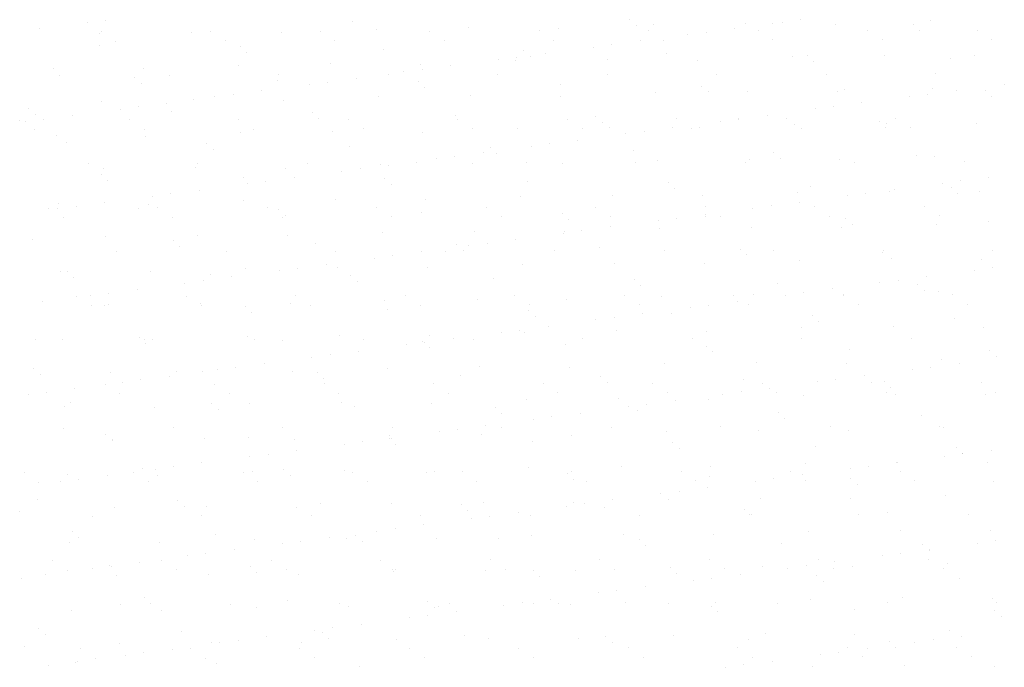
# Model space of a CAD drawing. Units: metres. Extents: x 11963 to 12311, y 14466 to 19294.
# Drawn here: x 12034 to 12041, y 14612 to 14616 of the extents above; entities that cross this region are included whole.
import ezdxf

# ---------------------------------------------------------------- set-up
doc = ezdxf.new("R2010")
doc.units = ezdxf.units.M
doc.header["$LTSCALE"] = 0.2
doc.header["$MEASUREMENT"] = 0
doc.layers.add('Texturas', color=251, linetype='Continuous', lineweight=5)

msp = doc.modelspace()

# ---------------------------------------------------------------- linework, layer by layer
at = {"layer": 'Texturas', "color": 122, "lineweight": 0}
for p, q in [((12034.247, 14616.1233), (12034.247, 14616.1233)), ((12034.3771, 14616.1404), (12034.3771, 14616.1404)), ((12036.1307, 14616.1305), (12036.1307, 14616.1305)), ((12038.1001, 14616.142), (12038.1001, 14616.142)), ((12039.1152, 14616.1199), (12039.1152, 14616.1199)), ((12039.1881, 14616.1265), (12039.1881, 14616.1265)), ((12039.3182, 14616.1436), (12039.3182, 14616.1436)), ((12040.2364, 14616.1364), (12040.2364, 14616.1364)), ((12033.9074, 14616.0785), (12033.9074, 14616.0785)), ((12034.329, 14616.0476), (12034.329, 14616.0476)), ((12034.3425, 14616.0583), (12034.3425, 14616.0583)), ((12034.9833, 14616.0559), (12034.9833, 14616.0559)), ((12035.121, 14616.0597), (12035.121, 14616.0597)), ((12035.6229, 14616.0529), (12035.6229, 14616.0529)), ((12035.8996, 14616.0611), (12035.8996, 14616.0611)), ((12036.2981, 14616.0772), (12036.2981, 14616.0772)), ((12036.6781, 14616.0626), (12036.6781, 14616.0626)), ((12036.9525, 14616.0856), (12036.9525, 14616.0856)), ((12037.4567, 14616.064), (12037.4567, 14616.064)), ((12037.592, 14616.0825), (12037.592, 14616.0825)), ((12038.1462, 14616.0998), (12038.1462, 14616.0998)), ((12038.2352, 14616.0654), (12038.2352, 14616.0654)), ((12038.2672, 14616.1068), (12038.2672, 14616.1068)), ((12038.6453, 14616.055), (12038.6453, 14616.055)), ((12038.8485, 14616.0818), (12038.8485, 14616.0818)), ((12038.9216, 14616.1152), (12038.9216, 14616.1152)), ((12039.0137, 14616.0668), (12039.0137, 14616.0668)), ((12039.5612, 14616.1121), (12039.5612, 14616.1121)), ((12039.7923, 14616.0682), (12039.7923, 14616.0682)), ((12040.1156, 14616.1113), (12040.1156, 14616.1113)), ((12040.1617, 14616.0691), (12040.1617, 14616.0691)), ((12040.5708, 14616.0696), (12040.5708, 14616.0696)), ((12034.4479, 14615.9911), (12034.4479, 14615.9911)), ((12035.2265, 14615.9926), (12035.2265, 14615.9926)), ((12036.005, 14615.994), (12036.005, 14615.994)), ((12036.7835, 14615.9954), (12036.7835, 14615.9954)), ((12037.5621, 14615.9968), (12037.5621, 14615.9968)), ((12038.1756, 14615.9932), (12038.1756, 14615.9932)), ((12038.3406, 14615.9982), (12038.3406, 14615.9982)), ((12038.5152, 14616.0379), (12038.5152, 14616.0379)), ((12039.1191, 14615.9996), (12039.1191, 14615.9996)), ((12039.8977, 14616.001), (12039.8977, 14616.001)), ((12040.6762, 14616.0025), (12040.6762, 14616.0025)), ((12034.3328, 14615.9619), (12034.3328, 14615.9619)), ((12035.3331, 14615.9533), (12035.3331, 14615.9533)), ((12035.3792, 14615.9111), (12035.3792, 14615.9111)), ((12036.3482, 14615.9312), (12036.3482, 14615.9312)), ((12037.3486, 14615.9226), (12037.3486, 14615.9226)), ((12037.8422, 14615.9493), (12037.8422, 14615.9493)), ((12037.9723, 14615.9664), (12037.9723, 14615.9664)), ((12037.1693, 14615.8607), (12037.1693, 14615.8607)), ((12037.2905, 14615.8512), (12037.2905, 14615.8512)), ((12037.2994, 14615.8778), (12037.2994, 14615.8778)), ((12037.3947, 14615.8804), (12037.3947, 14615.8804)), ((12037.5026, 14615.9046), (12037.5026, 14615.9046)), ((12037.9449, 14615.8595), (12037.9449, 14615.8595)), ((12038.3637, 14615.9005), (12038.3637, 14615.9005)), ((12038.5845, 14615.8564), (12038.5845, 14615.8564)), ((12039.2597, 14615.8808), (12039.2597, 14615.8808)), ((12039.3641, 14615.8919), (12039.3641, 14615.8919)), ((12039.4102, 14615.8497), (12039.4102, 14615.8497)), ((12039.9141, 14615.8891), (12039.9141, 14615.8891)), ((12040.3792, 14615.8698), (12040.3792, 14615.8698)), ((12040.5536, 14615.886), (12040.5536, 14615.886)), ((12034.0067, 14615.8003), (12034.0067, 14615.8003)), ((12034.6462, 14615.7972), (12034.6462, 14615.7972)), ((12035.3214, 14615.8216), (12035.3214, 14615.8216)), ((12035.9758, 14615.8299), (12035.9758, 14615.8299)), ((12036.4963, 14615.7721), (12036.4963, 14615.7721)), ((12036.6153, 14615.8268), (12036.6153, 14615.8268)), ((12036.6265, 14615.7892), (12036.6265, 14615.7892)), ((12036.8297, 14615.816), (12036.8297, 14615.816)), ((12034.0489, 14615.7479), (12034.0489, 14615.7479)), ((12034.5816, 14615.7339), (12034.5816, 14615.7339)), ((12034.8275, 14615.7494), (12034.8275, 14615.7494)), ((12035.5967, 14615.7118), (12035.5967, 14615.7118)), ((12035.606, 14615.7508), (12035.606, 14615.7508)), ((12035.9535, 14615.7006), (12035.9535, 14615.7006)), ((12036.1568, 14615.7274), (12036.1568, 14615.7274)), ((12036.3845, 14615.7522), (12036.3845, 14615.7522)), ((12036.5971, 14615.7032), (12036.5971, 14615.7032)), ((12037.1631, 14615.7536), (12037.1631, 14615.7536)), ((12037.9416, 14615.755), (12037.9416, 14615.755)), ((12038.7201, 14615.7564), (12038.7201, 14615.7564)), ((12039.4987, 14615.7578), (12039.4987, 14615.7578)), ((12040.2772, 14615.7593), (12040.2772, 14615.7593)), ((12034.6277, 14615.6916), (12034.6277, 14615.6916)), ((12035.4838, 14615.6388), (12035.4838, 14615.6388)), ((12035.8234, 14615.6835), (12035.8234, 14615.6835)), ((12036.6432, 14615.661), (12036.6432, 14615.661)), ((12037.6122, 14615.6811), (12037.6122, 14615.6811)), ((12038.6125, 14615.6725), (12038.6125, 14615.6725)), ((12038.6586, 14615.6303), (12038.6586, 14615.6303)), ((12038.9374, 14615.6335), (12038.9374, 14615.6335)), ((12039.5769, 14615.6304), (12039.5769, 14615.6304)), ((12039.6277, 14615.6504), (12039.6277, 14615.6504)), ((12040.2521, 14615.6547), (12040.2521, 14615.6547)), ((12040.4249, 14615.642), (12040.4249, 14615.642)), ((12040.628, 14615.6418), (12040.628, 14615.6418)), ((12040.7645, 14615.6867), (12040.7645, 14615.6867)), ((12034.3447, 14615.5659), (12034.3447, 14615.5659)), ((12034.9991, 14615.5742), (12034.9991, 14615.5742)), ((12035.1504, 14615.5949), (12035.1504, 14615.5949)), ((12035.2806, 14615.612), (12035.2806, 14615.612)), ((12035.6386, 14615.5712), (12035.6386, 14615.5712)), ((12036.3138, 14615.5955), (12036.3138, 14615.5955)), ((12036.9682, 14615.6038), (12036.9682, 14615.6038)), ((12037.6078, 14615.6008), (12037.6078, 14615.6008)), ((12038.283, 14615.6251), (12038.283, 14615.6251)), ((12040.0915, 14615.5981), (12040.0915, 14615.5981)), ((12040.2217, 14615.6153), (12040.2217, 14615.6153)), ((12040.6741, 14615.5996), (12040.6741, 14615.5996)), ((12033.8301, 14615.5145), (12033.8301, 14615.5145)), ((12034.4775, 14615.5063), (12034.4775, 14615.5063)), ((12034.6076, 14615.5234), (12034.6076, 14615.5234)), ((12034.8109, 14615.5502), (12034.8109, 14615.5502)), ((12034.8452, 14615.4923), (12034.8452, 14615.4923)), ((12039.4186, 14615.5095), (12039.4186, 14615.5095)), ((12039.5487, 14615.5267), (12039.5487, 14615.5267)), ((12039.752, 14615.5534), (12039.752, 14615.5534)), ((12033.7659, 14615.4309), (12033.7659, 14615.4309)), ((12033.8046, 14615.4177), (12033.8046, 14615.4177)), ((12033.8762, 14615.4722), (12033.8762, 14615.4722)), ((12033.9347, 14615.4348), (12033.9347, 14615.4348)), ((12034.1379, 14615.4616), (12034.1379, 14615.4616)), ((12034.5444, 14615.4323), (12034.5444, 14615.4323)), ((12035.323, 14615.4337), (12035.323, 14615.4337)), ((12035.8455, 14615.4838), (12035.8455, 14615.4838)), ((12035.8916, 14615.4415), (12035.8916, 14615.4415)), ((12036.1015, 14615.4351), (12036.1015, 14615.4351)), ((12036.8607, 14615.4617), (12036.8607, 14615.4617)), ((12036.88, 14615.4365), (12036.88, 14615.4365)), ((12037.6586, 14615.4379), (12037.6586, 14615.4379)), ((12037.861, 14615.4531), (12037.861, 14615.4531)), ((12038.4371, 14615.4394), (12038.4371, 14615.4394)), ((12038.7457, 14615.4209), (12038.7457, 14615.4209)), ((12038.8758, 14615.4381), (12038.8758, 14615.4381)), ((12038.8761, 14615.431), (12038.8761, 14615.431)), ((12039.079, 14615.4648), (12039.079, 14615.4648)), ((12039.2156, 14615.4408), (12039.2156, 14615.4408)), ((12039.8765, 14615.4224), (12039.8765, 14615.4224)), ((12039.9942, 14615.4422), (12039.9942, 14615.4422)), ((12033.8713, 14615.3637), (12033.8713, 14615.3637)), ((12034.6498, 14615.3651), (12034.6498, 14615.3651)), ((12035.4284, 14615.3665), (12035.4284, 14615.3665)), ((12035.9915, 14615.3482), (12035.9915, 14615.3482)), ((12036.2069, 14615.3679), (12036.2069, 14615.3679)), ((12036.9855, 14615.3694), (12036.9855, 14615.3694)), ((12037.3063, 14615.3695), (12037.3063, 14615.3695)), ((12037.764, 14615.3708), (12037.764, 14615.3708)), ((12037.9071, 14615.4108), (12037.9071, 14615.4108)), ((12037.9607, 14615.3778), (12037.9607, 14615.3778)), ((12038.2028, 14615.3495), (12038.2028, 14615.3495)), ((12038.4061, 14615.3762), (12038.4061, 14615.3762)), ((12038.5425, 14615.3722), (12038.5425, 14615.3722)), ((12038.6002, 14615.3747), (12038.6002, 14615.3747)), ((12039.2754, 14615.3991), (12039.2754, 14615.3991)), ((12039.3211, 14615.3736), (12039.3211, 14615.3736)), ((12039.9226, 14615.3801), (12039.9226, 14615.3801)), ((12039.9298, 14615.4074), (12039.9298, 14615.4074)), ((12040.0996, 14615.375), (12040.0996, 14615.375)), ((12040.5694, 14615.4043), (12040.5694, 14615.4043)), ((12034.0224, 14615.3186), (12034.0224, 14615.3186)), ((12034.6619, 14615.3155), (12034.6619, 14615.3155)), ((12035.3371, 14615.3398), (12035.3371, 14615.3398)), ((12036.6311, 14615.3451), (12036.6311, 14615.3451)), ((12037.7331, 14615.2876), (12037.7331, 14615.2876)), ((12038.0727, 14615.3323), (12038.0727, 14615.3323)), ((12034.0937, 14615.2729), (12034.0937, 14615.2729)), ((12035.094, 14615.2643), (12035.094, 14615.2643)), ((12035.1401, 14615.2221), (12035.1401, 14615.2221)), ((12036.1091, 14615.2422), (12036.1091, 14615.2422)), ((12037.1095, 14615.2336), (12037.1095, 14615.2336)), ((12037.3998, 14615.2437), (12037.3998, 14615.2437)), ((12037.5299, 14615.2609), (12037.5299, 14615.2609)), ((12038.1246, 14615.2115), (12038.1246, 14615.2115)), ((12036.7268, 14615.1552), (12036.7268, 14615.1552)), ((12036.857, 14615.1723), (12036.857, 14615.1723)), ((12037.0602, 14615.199), (12037.0602, 14615.199)), ((12037.1556, 14615.1914), (12037.1556, 14615.1914)), ((12038.2987, 14615.1434), (12038.2987, 14615.1434)), ((12038.9531, 14615.1518), (12038.9531, 14615.1518)), ((12039.125, 14615.2029), (12039.125, 14615.2029)), ((12039.171, 14615.1607), (12039.171, 14615.1607)), ((12039.5927, 14615.1487), (12039.5927, 14615.1487)), ((12040.1401, 14615.1808), (12040.1401, 14615.1808)), ((12040.2679, 14615.173), (12040.2679, 14615.173)), ((12034.2508, 14615.1219), (12034.2508, 14615.1219)), ((12034.3604, 14615.0842), (12034.3604, 14615.0842)), ((12035.0148, 14615.0925), (12035.0148, 14615.0925)), ((12035.0294, 14615.1233), (12035.0294, 14615.1233)), ((12035.6544, 14615.0895), (12035.6544, 14615.0895)), ((12035.8079, 14615.1247), (12035.8079, 14615.1247)), ((12036.0539, 14615.0666), (12036.0539, 14615.0666)), ((12036.184, 14615.0837), (12036.184, 14615.0837)), ((12036.3296, 14615.1138), (12036.3296, 14615.1138)), ((12036.3873, 14615.1104), (12036.3873, 14615.1104)), ((12036.5864, 14615.1262), (12036.5864, 14615.1262)), ((12036.984, 14615.1221), (12036.984, 14615.1221)), ((12037.365, 14615.1276), (12037.365, 14615.1276)), ((12037.6235, 14615.1191), (12037.6235, 14615.1191)), ((12038.1435, 14615.129), (12038.1435, 14615.129)), ((12038.922, 14615.1304), (12038.922, 14615.1304)), ((12039.7006, 14615.1318), (12039.7006, 14615.1318)), ((12040.4791, 14615.1332), (12040.4791, 14615.1332)), ((12034.3425, 14615.0449), (12034.3425, 14615.0449)), ((12034.3886, 14615.0027), (12034.3886, 14615.0027)), ((12035.3576, 14615.0228), (12035.3576, 14615.0228)), ((12035.7143, 14615.0219), (12035.7143, 14615.0219)), ((12036.358, 14615.0142), (12036.358, 14615.0142)), ((12040.4522, 14614.9983), (12040.4522, 14614.9983)), ((12040.6554, 14615.0251), (12040.6554, 14615.0251)), ((12035.0414, 14614.9333), (12035.0414, 14614.9333)), ((12035.3809, 14614.978), (12035.3809, 14614.978)), ((12035.5111, 14614.9951), (12035.5111, 14614.9951)), ((12036.404, 14614.972), (12036.404, 14614.972)), ((12037.3731, 14614.9921), (12037.3731, 14614.9921)), ((12038.3734, 14614.9835), (12038.3734, 14614.9835)), ((12038.4195, 14614.9413), (12038.4195, 14614.9413)), ((12039.3885, 14614.9614), (12039.3885, 14614.9614)), ((12039.9456, 14614.9257), (12039.9456, 14614.9257)), ((12039.9825, 14614.9365), (12039.9825, 14614.9365)), ((12040.322, 14614.9812), (12040.322, 14614.9812)), ((12040.3889, 14614.9528), (12040.3889, 14614.9528)), ((12034.708, 14614.8894), (12034.708, 14614.8894)), ((12034.8381, 14614.9065), (12034.8381, 14614.9065)), ((12035.3529, 14614.8581), (12035.3529, 14614.8581)), ((12036.0073, 14614.8665), (12036.0073, 14614.8665)), ((12036.6468, 14614.8634), (12036.6468, 14614.8634)), ((12037.322, 14614.8877), (12037.322, 14614.8877)), ((12037.9764, 14614.8961), (12037.9764, 14614.8961)), ((12038.616, 14614.893), (12038.616, 14614.893)), ((12039.2912, 14614.9174), (12039.2912, 14614.9174)), ((12039.6491, 14614.8926), (12039.6491, 14614.8926)), ((12039.7792, 14614.9097), (12039.7792, 14614.9097)), ((12040.435, 14614.9106), (12040.435, 14614.9106)), ((12040.5851, 14614.9226), (12040.5851, 14614.9226)), ((12033.9678, 14614.8048), (12033.9678, 14614.8048)), ((12034.0351, 14614.8008), (12034.0351, 14614.8008)), ((12034.0381, 14614.8369), (12034.0381, 14614.8369)), ((12034.1652, 14614.8179), (12034.1652, 14614.8179)), ((12034.3684, 14614.8447), (12034.3684, 14614.8447)), ((12034.6061, 14614.8034), (12034.6061, 14614.8034)), ((12034.6777, 14614.8338), (12034.6777, 14614.8338)), ((12034.7463, 14614.8063), (12034.7463, 14614.8063)), ((12035.5249, 14614.8077), (12035.5249, 14614.8077)), ((12035.6064, 14614.7948), (12035.6064, 14614.7948)), ((12036.3034, 14614.8091), (12036.3034, 14614.8091)), ((12037.0819, 14614.8105), (12037.0819, 14614.8105)), ((12037.8605, 14614.8119), (12037.8605, 14614.8119)), ((12038.639, 14614.8133), (12038.639, 14614.8133)), ((12038.9762, 14614.804), (12038.9762, 14614.804)), ((12039.1063, 14614.8211), (12039.1063, 14614.8211)), ((12039.3095, 14614.8479), (12039.3095, 14614.8479)), ((12039.4175, 14614.8147), (12039.4175, 14614.8147)), ((12040.1961, 14614.8162), (12040.1961, 14614.8162)), ((12034.0732, 14614.7377), (12034.0732, 14614.7377)), ((12034.8518, 14614.7391), (12034.8518, 14614.7391)), ((12035.6303, 14614.7405), (12035.6303, 14614.7405)), ((12035.6525, 14614.7526), (12035.6525, 14614.7526)), ((12036.4088, 14614.7419), (12036.4088, 14614.7419)), ((12036.6215, 14614.7727), (12036.6215, 14614.7727)), ((12037.1874, 14614.7433), (12037.1874, 14614.7433)), ((12037.6219, 14614.7641), (12037.6219, 14614.7641)), ((12037.668, 14614.7219), (12037.668, 14614.7219)), ((12037.9659, 14614.7448), (12037.9659, 14614.7448)), ((12038.3032, 14614.7154), (12038.3032, 14614.7154)), ((12038.4333, 14614.7325), (12038.4333, 14614.7325)), ((12038.6366, 14614.7593), (12038.6366, 14614.7593)), ((12038.637, 14614.742), (12038.637, 14614.742)), ((12038.7444, 14614.7462), (12038.7444, 14614.7462)), ((12039.523, 14614.7476), (12039.523, 14614.7476)), ((12039.6374, 14614.7334), (12039.6374, 14614.7334)), ((12040.3015, 14614.749), (12040.3015, 14614.749)), ((12037.9636, 14614.6707), (12037.9636, 14614.6707)), ((12038.3145, 14614.6617), (12038.3145, 14614.6617)), ((12038.9689, 14614.67), (12038.9689, 14614.67)), ((12039.6084, 14614.667), (12039.6084, 14614.667)), ((12039.6834, 14614.6912), (12039.6834, 14614.6912)), ((12040.2836, 14614.6913), (12040.2836, 14614.6913)), ((12040.6525, 14614.7113), (12040.6525, 14614.7113)), ((12033.8545, 14614.584), (12033.8545, 14614.584)), ((12034.3762, 14614.6025), (12034.3762, 14614.6025)), ((12034.8549, 14614.5754), (12034.8549, 14614.5754)), ((12035.0306, 14614.6108), (12035.0306, 14614.6108)), ((12035.6701, 14614.6078), (12035.6701, 14614.6078)), ((12036.3453, 14614.6321), (12036.3453, 14614.6321)), ((12036.9997, 14614.6404), (12036.9997, 14614.6404)), ((12037.2907, 14614.5821), (12037.2907, 14614.5821)), ((12037.6303, 14614.6268), (12037.6303, 14614.6268)), ((12037.6393, 14614.6374), (12037.6393, 14614.6374)), ((12037.7604, 14614.6439), (12037.7604, 14614.6439)), ((12034.901, 14614.5332), (12034.901, 14614.5332)), ((12035.87, 14614.5533), (12035.87, 14614.5533)), ((12036.8704, 14614.5447), (12036.8704, 14614.5447)), ((12036.9573, 14614.5382), (12036.9573, 14614.5382)), ((12037.0875, 14614.5553), (12037.0875, 14614.5553)), ((12037.8855, 14614.5226), (12037.8855, 14614.5226)), ((12038.8858, 14614.514), (12038.8858, 14614.514)), ((12039.9025, 14614.5058), (12039.9025, 14614.5058)), ((12040.681, 14614.5072), (12040.681, 14614.5072)), ((12034.4527, 14614.4959), (12034.4527, 14614.4959)), ((12035.2313, 14614.4973), (12035.2313, 14614.4973)), ((12036.0098, 14614.4987), (12036.0098, 14614.4987)), ((12036.2844, 14614.4496), (12036.2844, 14614.4496)), ((12036.4145, 14614.4667), (12036.4145, 14614.4667)), ((12036.6178, 14614.4935), (12036.6178, 14614.4935)), ((12036.7883, 14614.5001), (12036.7883, 14614.5001)), ((12036.9164, 14614.5025), (12036.9164, 14614.5025)), ((12037.5669, 14614.5016), (12037.5669, 14614.5016)), ((12038.3454, 14614.503), (12038.3454, 14614.503)), ((12038.9319, 14614.4718), (12038.9319, 14614.4718)), ((12039.124, 14614.5044), (12039.124, 14614.5044)), ((12039.3069, 14614.4356), (12039.3069, 14614.4356)), ((12039.9009, 14614.4919), (12039.9009, 14614.4919)), ((12039.9613, 14614.444), (12039.9613, 14614.444)), ((12040.6008, 14614.4409), (12040.6008, 14614.4409)), ((12035.3686, 14614.3764), (12035.3686, 14614.3764)), ((12035.7416, 14614.3782), (12035.7416, 14614.3782)), ((12035.9448, 14614.4049), (12035.9448, 14614.4049)), ((12036.023, 14614.3848), (12036.023, 14614.3848)), ((12036.6626, 14614.3817), (12036.6626, 14614.3817)), ((12037.3378, 14614.406), (12037.3378, 14614.406)), ((12037.9922, 14614.4144), (12037.9922, 14614.4144)), ((12038.6317, 14614.4113), (12038.6317, 14614.4113)), ((12040.6827, 14614.3814), (12040.6827, 14614.3814)), ((12034.0539, 14614.3552), (12034.0539, 14614.3552)), ((12034.1034, 14614.356), (12034.1034, 14614.356)), ((12034.1494, 14614.3137), (12034.1494, 14614.3137)), ((12034.6934, 14614.3521), (12034.6934, 14614.3521)), ((12035.1185, 14614.3339), (12035.1185, 14614.3339)), ((12035.2719, 14614.3163), (12035.2719, 14614.3163)), ((12035.6114, 14614.361), (12035.6114, 14614.361)), ((12036.1188, 14614.3253), (12036.1188, 14614.3253)), ((12037.1339, 14614.3032), (12037.1339, 14614.3032)), ((12040.213, 14614.3195), (12040.213, 14614.3195)), ((12040.5525, 14614.3642), (12040.5525, 14614.3642)), ((12034.5989, 14614.2277), (12034.5989, 14614.2277)), ((12034.9385, 14614.2724), (12034.9385, 14614.2724)), ((12035.0686, 14614.2896), (12035.0686, 14614.2896)), ((12036.1649, 14614.283), (12036.1649, 14614.283)), ((12038.1343, 14614.2946), (12038.1343, 14614.2946)), ((12038.1804, 14614.2523), (12038.1804, 14614.2523)), ((12039.1494, 14614.2725), (12039.1494, 14614.2725)), ((12039.54, 14614.2309), (12039.54, 14614.2309)), ((12039.8796, 14614.2756), (12039.8796, 14614.2756)), ((12040.0097, 14614.2928), (12040.0097, 14614.2928)), ((12040.1498, 14614.2639), (12040.1498, 14614.2639)), ((12034.1697, 14614.1788), (12034.1697, 14614.1788)), ((12034.2656, 14614.1838), (12034.2656, 14614.1838)), ((12034.3957, 14614.201), (12034.3957, 14614.201)), ((12034.9482, 14614.1802), (12034.9482, 14614.1802)), ((12035.7268, 14614.1816), (12035.7268, 14614.1816)), ((12036.5053, 14614.1831), (12036.5053, 14614.1831)), ((12037.0155, 14614.1587), (12037.0155, 14614.1587)), ((12037.2838, 14614.1845), (12037.2838, 14614.1845)), ((12037.655, 14614.1557), (12037.655, 14614.1557)), ((12038.0624, 14614.1859), (12038.0624, 14614.1859)), ((12038.3302, 14614.18), (12038.3302, 14614.18)), ((12038.8409, 14614.1873), (12038.8409, 14614.1873)), ((12038.9846, 14614.1883), (12038.9846, 14614.1883)), ((12039.2067, 14614.1871), (12039.2067, 14614.1871)), ((12039.3368, 14614.2042), (12039.3368, 14614.2042)), ((12039.6194, 14614.1887), (12039.6194, 14614.1887)), ((12039.6242, 14614.1853), (12039.6242, 14614.1853)), ((12040.1959, 14614.2216), (12040.1959, 14614.2216)), ((12040.2994, 14614.2096), (12040.2994, 14614.2096)), ((12040.398, 14614.1901), (12040.398, 14614.1901)), ((12033.926, 14614.1391), (12033.926, 14614.1391)), ((12034.2751, 14614.1117), (12034.2751, 14614.1117)), ((12034.3669, 14614.1144), (12034.3669, 14614.1144)), ((12034.3919, 14614.1208), (12034.3919, 14614.1208)), ((12035.0463, 14614.1291), (12035.0463, 14614.1291)), ((12035.0537, 14614.1131), (12035.0537, 14614.1131)), ((12035.3673, 14614.1058), (12035.3673, 14614.1058)), ((12035.6859, 14614.1261), (12035.6859, 14614.1261)), ((12035.8322, 14614.1145), (12035.8322, 14614.1145)), ((12036.3611, 14614.1504), (12036.3611, 14614.1504)), ((12036.6107, 14614.1159), (12036.6107, 14614.1159)), ((12037.3893, 14614.1173), (12037.3893, 14614.1173)), ((12038.1678, 14614.1187), (12038.1678, 14614.1187)), ((12038.5337, 14614.0985), (12038.5337, 14614.0985)), ((12038.6638, 14614.1156), (12038.6638, 14614.1156)), ((12038.8671, 14614.1423), (12038.8671, 14614.1423)), ((12038.9463, 14614.1201), (12038.9463, 14614.1201)), ((12039.7249, 14614.1216), (12039.7249, 14614.1216)), ((12040.5034, 14614.123), (12040.5034, 14614.123)), ((12035.4134, 14614.0636), (12035.4134, 14614.0636)), ((12036.3824, 14614.0837), (12036.3824, 14614.0837)), ((12037.3828, 14614.0752), (12037.3828, 14614.0752)), ((12037.4288, 14614.0329), (12037.4288, 14614.0329)), ((12037.9909, 14614.027), (12037.9909, 14614.027)), ((12038.1941, 14614.0538), (12038.1941, 14614.0538)), ((12038.3979, 14614.053), (12038.3979, 14614.053)), ((12039.3982, 14614.0445), (12039.3982, 14614.0445)), ((12040.4133, 14614.0223), (12040.4133, 14614.0223)), ((12037.5212, 14613.9652), (12037.5212, 14613.9652)), ((12037.8608, 14614.0099), (12037.8608, 14614.0099)), ((12039.3227, 14613.9539), (12039.3227, 14613.9539)), ((12039.4443, 14614.0022), (12039.4443, 14614.0022)), ((12039.9771, 14613.9623), (12039.9771, 14613.9623)), ((12040.6166, 14613.9592), (12040.6166, 14613.9592)), ((12034.6158, 14613.8864), (12034.6158, 14613.8864)), ((12035.3844, 14613.8947), (12035.3844, 14613.8947)), ((12036.0388, 14613.9031), (12036.0388, 14613.9031)), ((12036.6783, 14613.9), (12036.6783, 14613.9)), ((12036.8483, 14613.8766), (12036.8483, 14613.8766)), ((12037.1878, 14613.9213), (12037.1878, 14613.9213)), ((12037.318, 14613.9384), (12037.318, 14613.9384)), ((12037.3535, 14613.9243), (12037.3535, 14613.9243)), ((12037.7688, 14613.8755), (12037.7688, 14613.8755)), ((12038.0079, 14613.9327), (12038.0079, 14613.9327)), ((12038.5473, 14613.8769), (12038.5473, 14613.8769)), ((12038.6475, 14613.9296), (12038.6475, 14613.9296)), ((12039.3259, 14613.8784), (12039.3259, 14613.8784)), ((12040.1044, 14613.8798), (12040.1044, 14613.8798)), ((12033.8761, 14613.8685), (12033.8761, 14613.8685)), ((12034.0696, 14613.8735), (12034.0696, 14613.8735)), ((12034.6546, 14613.8699), (12034.6546, 14613.8699)), ((12034.6618, 14613.8442), (12034.6618, 14613.8442)), ((12034.7092, 14613.8704), (12034.7092, 14613.8704)), ((12035.4332, 14613.8713), (12035.4332, 14613.8713)), ((12035.6309, 14613.8643), (12035.6309, 14613.8643)), ((12036.2117, 14613.8727), (12036.2117, 14613.8727)), ((12036.5149, 14613.8327), (12036.5149, 14613.8327)), ((12036.6312, 14613.8557), (12036.6312, 14613.8557)), ((12036.645, 14613.8498), (12036.645, 14613.8498)), ((12036.6773, 14613.8135), (12036.6773, 14613.8135)), ((12036.9903, 14613.8741), (12036.9903, 14613.8741)), ((12037.6463, 14613.8336), (12037.6463, 14613.8336)), ((12038.6467, 14613.825), (12038.6467, 14613.825)), ((12035.8419, 14613.7441), (12035.8419, 14613.7441)), ((12035.9721, 14613.7612), (12035.9721, 14613.7612)), ((12036.1753, 14613.788), (12036.1753, 14613.788)), ((12038.6928, 14613.7828), (12038.6928, 14613.7828)), ((12039.6618, 14613.8029), (12039.6618, 14613.8029)), ((12040.6622, 14613.7943), (12040.6622, 14613.7943)), ((12040.7083, 14613.7521), (12040.7083, 14613.7521)), ((12033.8642, 14613.667), (12033.8642, 14613.667)), ((12035.2991, 14613.6726), (12035.2991, 14613.6726)), ((12035.5024, 14613.6994), (12035.5024, 14613.6994)), ((12036.3768, 14613.6687), (12036.3768, 14613.6687)), ((12037.0312, 14613.677), (12037.0312, 14613.677)), ((12037.6708, 14613.674), (12037.6708, 14613.674)), ((12038.346, 14613.6983), (12038.346, 14613.6983)), ((12039.0004, 14613.7066), (12039.0004, 14613.7066)), ((12039.6399, 14613.7036), (12039.6399, 14613.7036)), ((12040.2402, 14613.6758), (12040.2402, 14613.6758)), ((12040.3151, 14613.7279), (12040.3151, 14613.7279)), ((12040.4435, 14613.7026), (12040.4435, 14613.7026)), ((12033.9103, 14613.6248), (12033.9103, 14613.6248)), ((12034.4077, 14613.6391), (12034.4077, 14613.6391)), ((12034.8294, 14613.6108), (12034.8294, 14613.6108)), ((12034.8793, 14613.6449), (12034.8793, 14613.6449)), ((12035.0621, 14613.6474), (12035.0621, 14613.6474)), ((12035.169, 14613.6555), (12035.169, 14613.6555)), ((12035.7016, 14613.6444), (12035.7016, 14613.6444)), ((12035.8797, 14613.6363), (12035.8797, 14613.6363)), ((12036.8948, 14613.6142), (12036.8948, 14613.6142)), ((12037.8952, 14613.6056), (12037.8952, 14613.6056)), ((12039.7705, 14613.614), (12039.7705, 14613.614)), ((12040.1101, 14613.6587), (12040.1101, 14613.6587)), ((12034.3716, 14613.5528), (12034.3716, 14613.5528)), ((12034.4961, 14613.5669), (12034.4961, 14613.5669)), ((12034.6262, 14613.584), (12034.6262, 14613.584)), ((12035.1501, 14613.5542), (12035.1501, 14613.5542)), ((12035.9258, 14613.5941), (12035.9258, 14613.5941)), ((12035.9287, 14613.5556), (12035.9287, 14613.5556)), ((12036.7072, 14613.557), (12036.7072, 14613.557)), ((12037.4857, 14613.5584), (12037.4857, 14613.5584)), ((12037.9413, 14613.5634), (12037.9413, 14613.5634)), ((12038.2643, 14613.5599), (12038.2643, 14613.5599)), ((12038.9103, 14613.5835), (12038.9103, 14613.5835)), ((12039.0428, 14613.5613), (12039.0428, 14613.5613)), ((12039.0976, 14613.5254), (12039.0976, 14613.5254)), ((12039.4372, 14613.5701), (12039.4372, 14613.5701)), ((12039.5673, 14613.5872), (12039.5673, 14613.5872)), ((12039.8214, 14613.5627), (12039.8214, 14613.5627)), ((12039.9106, 14613.5749), (12039.9106, 14613.5749)), ((12039.9567, 14613.5327), (12039.9567, 14613.5327)), ((12040.5999, 14613.5641), (12040.5999, 14613.5641)), ((12033.8231, 14613.4783), (12033.8231, 14613.4783)), ((12033.9532, 14613.4954), (12033.9532, 14613.4954)), ((12034.1565, 14613.5222), (12034.1565, 14613.5222)), ((12034.477, 14613.4856), (12034.477, 14613.4856)), ((12035.2556, 14613.487), (12035.2556, 14613.487)), ((12036.0341, 14613.4885), (12036.0341, 14613.4885)), ((12036.8126, 14613.4899), (12036.8126, 14613.4899)), ((12037.5912, 14613.4913), (12037.5912, 14613.4913)), ((12038.3697, 14613.4927), (12038.3697, 14613.4927)), ((12038.7642, 14613.4815), (12038.7642, 14613.4815)), ((12038.8943, 14613.4986), (12038.8943, 14613.4986)), ((12039.1482, 14613.4941), (12039.1482, 14613.4941)), ((12039.3384, 14613.4722), (12039.3384, 14613.4722)), ((12039.9268, 14613.4955), (12039.9268, 14613.4955)), ((12039.9928, 14613.4806), (12039.9928, 14613.4806)), ((12040.6323, 14613.4775), (12040.6323, 14613.4775)), ((12040.7053, 14613.4969), (12040.7053, 14613.4969)), ((12034.0854, 14613.3918), (12034.0854, 14613.3918)), ((12034.1278, 14613.4255), (12034.1278, 14613.4255)), ((12034.7249, 14613.3887), (12034.7249, 14613.3887)), ((12035.1282, 14613.4169), (12035.1282, 14613.4169)), ((12035.4001, 14613.413), (12035.4001, 14613.413)), ((12036.0545, 14613.4214), (12036.0545, 14613.4214)), ((12036.1433, 14613.3948), (12036.1433, 14613.3948)), ((12036.6941, 14613.4183), (12036.6941, 14613.4183)), ((12037.1436, 14613.3862), (12037.1436, 14613.3862)), ((12037.3693, 14613.4426), (12037.3693, 14613.4426)), ((12038.0237, 14613.451), (12038.0237, 14613.451)), ((12038.0913, 14613.3929), (12038.0913, 14613.3929)), ((12038.2214, 14613.4101), (12038.2214, 14613.4101)), ((12038.4246, 14613.4368), (12038.4246, 14613.4368)), ((12038.6632, 14613.4479), (12038.6632, 14613.4479)), ((12035.1743, 14613.3747), (12035.1743, 14613.3747)), ((12037.1897, 14613.344), (12037.1897, 14613.344)), ((12037.5485, 14613.3215), (12037.5485, 14613.3215)), ((12037.7517, 14613.3482), (12037.7517, 14613.3482)), ((12038.1588, 14613.3641), (12038.1588, 14613.3641)), ((12039.1591, 14613.3555), (12039.1591, 14613.3555)), ((12040.1742, 14613.3334), (12040.1742, 14613.3334)), ((12035.6351, 14613.2453), (12035.6351, 14613.2453)), ((12036.4136, 14613.2467), (12036.4136, 14613.2467)), ((12037.0788, 14613.2596), (12037.0788, 14613.2596)), ((12037.1922, 14613.2481), (12037.1922, 14613.2481)), ((12037.4183, 14613.3043), (12037.4183, 14613.3043)), ((12037.9707, 14613.2495), (12037.9707, 14613.2495)), ((12038.7492, 14613.2509), (12038.7492, 14613.2509)), ((12039.2052, 14613.3133), (12039.2052, 14613.3133)), ((12039.5278, 14613.2523), (12039.5278, 14613.2523)), ((12040.3063, 14613.2537), (12040.3063, 14613.2537)), ((12040.3309, 14613.2462), (12040.3309, 14613.2462)), ((12034.078, 14613.2424), (12034.078, 14613.2424)), ((12034.3766, 14613.1975), (12034.3766, 14613.1975)), ((12034.8566, 14613.2438), (12034.8566, 14613.2438)), ((12035.3917, 14613.1754), (12035.3917, 14613.1754)), ((12036.3926, 14613.187), (12036.3926, 14613.187)), ((12036.7454, 14613.2157), (12036.7454, 14613.2157)), ((12036.8755, 14613.2329), (12036.8755, 14613.2329)), ((12037.047, 14613.1953), (12037.047, 14613.1953)), ((12037.6865, 14613.1923), (12037.6865, 14613.1923)), ((12038.3617, 14613.2166), (12038.3617, 14613.2166)), ((12039.0161, 14613.2249), (12039.0161, 14613.2249)), ((12039.6556, 14613.2219), (12039.6556, 14613.2219)), ((12034.4227, 14613.1553), (12034.4227, 14613.1553)), ((12034.4234, 14613.1574), (12034.4234, 14613.1574)), ((12035.0778, 14613.1657), (12035.0778, 14613.1657)), ((12035.7174, 14613.1626), (12035.7174, 14613.1626)), ((12036.0724, 14613.1271), (12036.0724, 14613.1271)), ((12036.2026, 14613.1443), (12036.2026, 14613.1443)), ((12036.3921, 14613.1668), (12036.3921, 14613.1668)), ((12036.4058, 14613.171), (12036.4058, 14613.171)), ((12036.4382, 14613.1246), (12036.4382, 14613.1246)), ((12037.4072, 14613.1447), (12037.4072, 14613.1447)), ((12038.4076, 14613.1361), (12038.4076, 14613.1361)), ((12039.4227, 14613.114), (12039.4227, 14613.114)), ((12040.4231, 14613.1054), (12040.4231, 14613.1054)), ((12035.3995, 14613.0385), (12035.3995, 14613.0385)), ((12035.5296, 14613.0557), (12035.5296, 14613.0557)), ((12035.7329, 14613.0824), (12035.7329, 14613.0824)), ((12038.4537, 14613.0939), (12038.4537, 14613.0939)), ((12040.3406, 14613.0418), (12040.3406, 14613.0418)), ((12040.4691, 14613.0632), (12040.4691, 14613.0632)), ((12040.4707, 14613.0589), (12040.4707, 14613.0589)), ((12040.674, 14613.0857), (12040.674, 14613.0857)), ((12034.8567, 14612.9671), (12034.8567, 14612.9671)), ((12035.0599, 14612.9938), (12035.0599, 14612.9938)), ((12038.0394, 14612.9693), (12038.0394, 14612.9693)), ((12038.679, 14612.9662), (12038.679, 14612.9662)), ((12039.3542, 14612.9905), (12039.3542, 14612.9905)), ((12039.7978, 14612.9703), (12039.7978, 14612.9703)), ((12040.001, 14612.9971), (12040.001, 14612.9971)), ((12040.0086, 14612.9989), (12040.0086, 14612.9989)), ((12040.6481, 14612.9958), (12040.6481, 14612.9958)), ((12033.795, 14612.9253), (12033.795, 14612.9253)), ((12034.1011, 14612.9101), (12034.1011, 14612.9101)), ((12034.387, 14612.9052), (12034.387, 14612.9052)), ((12034.5735, 14612.9268), (12034.5735, 14612.9268)), ((12034.6402, 14612.956), (12034.6402, 14612.956)), ((12034.7266, 14612.9499), (12034.7266, 14612.9499)), ((12034.7407, 14612.907), (12034.7407, 14612.907)), ((12035.352, 14612.9282), (12035.352, 14612.9282)), ((12035.4159, 14612.9313), (12035.4159, 14612.9313)), ((12035.6406, 14612.9474), (12035.6406, 14612.9474)), ((12035.6867, 14612.9051), (12035.6867, 14612.9051)), ((12036.0703, 14612.9397), (12036.0703, 14612.9397)), ((12036.1306, 14612.9296), (12036.1306, 14612.9296)), ((12036.6557, 14612.9253), (12036.6557, 14612.9253)), ((12036.7098, 14612.9366), (12036.7098, 14612.9366)), ((12036.9091, 14612.931), (12036.9091, 14612.931)), ((12037.385, 14612.9609), (12037.385, 14612.9609)), ((12037.6561, 14612.9167), (12037.6561, 14612.9167)), ((12037.6877, 14612.9324), (12037.6877, 14612.9324)), ((12038.4662, 14612.9338), (12038.4662, 14612.9338)), ((12039.2447, 14612.9353), (12039.2447, 14612.9353)), ((12039.3281, 14612.9085), (12039.3281, 14612.9085)), ((12039.6677, 14612.9532), (12039.6677, 14612.9532)), ((12040.0233, 14612.9367), (12040.0233, 14612.9367)), ((12033.9004, 14612.8582), (12033.9004, 14612.8582)), ((12034.0536, 14612.8614), (12034.0536, 14612.8614)), ((12034.1837, 14612.8785), (12034.1837, 14612.8785)), ((12034.6789, 14612.8596), (12034.6789, 14612.8596)), ((12035.4575, 14612.861), (12035.4575, 14612.861)), ((12036.236, 14612.8624), (12036.236, 14612.8624)), ((12037.0145, 14612.8638), (12037.0145, 14612.8638)), ((12037.7021, 14612.8744), (12037.7021, 14612.8744)), ((12037.7931, 14612.8653), (12037.7931, 14612.8653)), ((12038.5716, 14612.8667), (12038.5716, 14612.8667)), ((12038.6712, 14612.8946), (12038.6712, 14612.8946)), ((12038.9947, 14612.8646), (12038.9947, 14612.8646)), ((12039.1248, 14612.8817), (12039.1248, 14612.8817)), ((12039.3501, 14612.8681), (12039.3501, 14612.8681)), ((12039.6715, 14612.886), (12039.6715, 14612.886)), ((12039.7176, 14612.8437), (12039.7176, 14612.8437)), ((12040.1287, 14612.8695), (12040.1287, 14612.8695)), ((12040.6866, 14612.8639), (12040.6866, 14612.8639)), ((12038.3218, 14612.776), (12038.3218, 14612.776)), ((12038.4519, 14612.7931), (12038.4519, 14612.7931)), ((12038.6551, 14612.8199), (12038.6551, 14612.8199)), ((12040.3466, 14612.7645), (12040.3466, 14612.7645)), ((12033.8887, 14612.7365), (12033.8887, 14612.7365)), ((12034.889, 14612.7279), (12034.889, 14612.7279)), ((12034.9351, 14612.6857), (12034.9351, 14612.6857)), ((12035.9042, 14612.7058), (12035.9042, 14612.7058)), ((12036.4083, 14612.7053), (12036.4083, 14612.7053)), ((12036.9045, 14612.6972), (12036.9045, 14612.6972)), ((12037.0627, 14612.7136), (12037.0627, 14612.7136)), ((12037.6488, 14612.6874), (12037.6488, 14612.6874)), ((12037.7023, 14612.7105), (12037.7023, 14612.7105)), ((12037.779, 14612.7045), (12037.779, 14612.7045)), ((12037.9822, 14612.7313), (12037.9822, 14612.7313)), ((12038.3775, 14612.7349), (12038.3775, 14612.7349)), ((12039.0319, 14612.7432), (12039.0319, 14612.7432)), ((12039.6714, 14612.7402), (12039.6714, 14612.7402)), ((12033.764, 14612.6513), (12033.764, 14612.6513)), ((12034.2799, 14612.6164), (12034.2799, 14612.6164)), ((12034.4392, 14612.6757), (12034.4392, 14612.6757)), ((12035.0585, 14612.6178), (12035.0585, 14612.6178)), ((12035.0936, 14612.684), (12035.0936, 14612.684)), ((12035.7331, 14612.6809), (12035.7331, 14612.6809)), ((12035.837, 14612.6192), (12035.837, 14612.6192)), ((12036.6155, 14612.6206), (12036.6155, 14612.6206)), ((12036.9506, 14612.655), (12036.9506, 14612.655)), ((12037.106, 14612.6159), (12037.106, 14612.6159)), ((12037.3093, 14612.6427), (12037.3093, 14612.6427)), ((12037.3941, 14612.6221), (12037.3941, 14612.6221)), ((12037.9196, 14612.6751), (12037.9196, 14612.6751)), ((12038.1726, 14612.6235), (12038.1726, 14612.6235)), ((12038.92, 14612.6665), (12038.92, 14612.6665)), ((12038.9511, 14612.6249), (12038.9511, 14612.6249)), ((12038.9661, 14612.6243), (12038.9661, 14612.6243)), ((12039.7297, 14612.6263), (12039.7297, 14612.6263)), ((12039.9351, 14612.6444), (12039.9351, 14612.6444)), ((12040.5082, 14612.6277), (12040.5082, 14612.6277)), ((12036.6363, 14612.5541), (12036.6363, 14612.5541)), ((12036.9759, 14612.5988), (12036.9759, 14612.5988)), ((12034.1375, 14612.5085), (12034.1375, 14612.5085)), ((12035.1526, 14612.4864), (12035.1526, 14612.4864)), ((12036.153, 14612.4778), (12036.153, 14612.4778)), ((12036.3029, 14612.5102), (12036.3029, 14612.5102)), ((12036.4331, 14612.5273), (12036.4331, 14612.5273)), ((12037.4008, 14612.4792), (12037.4008, 14612.4792)), ((12038.0552, 14612.4876), (12038.0552, 14612.4876)), ((12038.6947, 14612.4845), (12038.6947, 14612.4845)), ((12039.3699, 14612.5088), (12039.3699, 14612.5088)), ((12040.0243, 14612.5172), (12040.0243, 14612.5172)), ((12040.6638, 14612.5141), (12040.6638, 14612.5141)), ((12034.1169, 14612.4284), (12034.1169, 14612.4284)), ((12034.1836, 14612.4663), (12034.1836, 14612.4663)), ((12034.7564, 14612.4253), (12034.7564, 14612.4253)), ((12035.4316, 14612.4496), (12035.4316, 14612.4496)), ((12035.63, 14612.4216), (12035.63, 14612.4216)), ((12035.7601, 14612.4387), (12035.7601, 14612.4387)), ((12035.9634, 14612.4655), (12035.9634, 14612.4655)), ((12036.086, 14612.458), (12036.086, 14612.458)), ((12036.1991, 14612.4356), (12036.1991, 14612.4356)), ((12036.7256, 14612.4549), (12036.7256, 14612.4549)), ((12037.1681, 14612.4557), (12037.1681, 14612.4557)), ((12038.1685, 14612.4471), (12038.1685, 14612.4471)), ((12039.1836, 14612.425), (12039.1836, 14612.425)), ((12040.1839, 14612.4164), (12040.1839, 14612.4164)), ((12040.5711, 14612.4248), (12040.5711, 14612.4248)), ((12040.7012, 14612.442), (12040.7012, 14612.442)), ((12035.0872, 14612.3501), (12035.0872, 14612.3501)), ((12035.2904, 14612.3769), (12035.2904, 14612.3769)), ((12038.2145, 14612.4049), (12038.2145, 14612.4049)), ((12039.8982, 14612.3362), (12039.8982, 14612.3362)), ((12040.0283, 14612.3534), (12040.0283, 14612.3534)), ((12040.23, 14612.3742), (12040.23, 14612.3742)), ((12040.2315, 14612.3801), (12040.2315, 14612.3801)), ((12033.9969, 14612.2993), (12033.9969, 14612.2993)), ((12034.4011, 14612.267), (12034.4011, 14612.267)), ((12034.6175, 14612.2883), (12034.6175, 14612.2883)), ((12034.7754, 14612.3007), (12034.7754, 14612.3007)), ((12034.9571, 14612.333), (12034.9571, 14612.333)), ((12035.554, 14612.3022), (12035.554, 14612.3022)), ((12036.3325, 14612.3036), (12036.3325, 14612.3036)), ((12037.111, 14612.305), (12037.111, 14612.305)), ((12037.8896, 14612.3064), (12037.8896, 14612.3064)), ((12038.6681, 14612.3078), (12038.6681, 14612.3078)), ((12039.4466, 14612.3092), (12039.4466, 14612.3092)), ((12039.5586, 14612.2915), (12039.5586, 14612.2915)), ((12040.2252, 14612.3106), (12040.2252, 14612.3106)), ((12040.3624, 14612.2828), (12040.3624, 14612.2828)), ((12033.9445, 14612.1997), (12033.9445, 14612.1997)), ((12034.1023, 14612.2322), (12034.1023, 14612.2322)), ((12034.2841, 14612.2444), (12034.2841, 14612.2444)), ((12034.4142, 14612.2615), (12034.4142, 14612.2615)), ((12034.8808, 14612.2336), (12034.8808, 14612.2336)), ((12035.1093, 14612.2023), (12035.1093, 14612.2023)), ((12035.4015, 14612.2584), (12035.4015, 14612.2584)), ((12035.4475, 14612.2162), (12035.4475, 14612.2162)), ((12035.6594, 14612.235), (12035.6594, 14612.235)), ((12035.7489, 14612.1992), (12035.7489, 14612.1992)), ((12036.4166, 14612.2363), (12036.4166, 14612.2363)), ((12036.4241, 14612.2236), (12036.4241, 14612.2236)), ((12036.4379, 14612.2364), (12036.4379, 14612.2364)), ((12037.0785, 14612.2319), (12037.0785, 14612.2319)), ((12037.2165, 14612.2378), (12037.2165, 14612.2378)), ((12037.4169, 14612.2277), (12037.4169, 14612.2277)), ((12037.718, 14612.2288), (12037.718, 14612.2288)), ((12037.995, 14612.2392), (12037.995, 14612.2392)), ((12038.3932, 14612.2532), (12038.3932, 14612.2532)), ((12038.432, 14612.2056), (12038.432, 14612.2056)), ((12038.7735, 14612.2407), (12038.7735, 14612.2407)), ((12038.8856, 14612.2029), (12038.8856, 14612.2029)), ((12039.0476, 14612.2615), (12039.0476, 14612.2615)), ((12039.2252, 14612.2476), (12039.2252, 14612.2476)), ((12039.3553, 14612.2648), (12039.3553, 14612.2648)), ((12039.4324, 14612.197), (12039.4324, 14612.197)), ((12039.5521, 14612.2421), (12039.5521, 14612.2421)), ((12039.6871, 14612.2584), (12039.6871, 14612.2584)), ((12040.3306, 14612.2435), (12040.3306, 14612.2435)), ((12033.7797, 14612.1696), (12033.7797, 14612.1696)), ((12034.4549, 14612.194), (12034.4549, 14612.194)), ((12037.463, 14612.1855), (12037.463, 14612.1855)), ((12038.5523, 14612.159), (12038.5523, 14612.159)), ((12038.6824, 14612.1762), (12038.6824, 14612.1762)), ((12039.4785, 14612.1548), (12039.4785, 14612.1548)), ((12040.4475, 14612.1749), (12040.4475, 14612.1749)), ((12037.8793, 14612.0704), (12037.8793, 14612.0704)), ((12038.0095, 14612.0876), (12038.0095, 14612.0876)), ((12038.2127, 14612.1143), (12038.2127, 14612.1143)), ((12034.4818, 14611.9904), (12034.4818, 14611.9904)), ((12034.6499, 14612.039), (12034.6499, 14612.039)), ((12034.696, 14611.9968), (12034.696, 14611.9968)), ((12035.2604, 14611.9918), (12035.2604, 14611.9918)), ((12035.665, 14612.0169), (12035.665, 14612.0169)), ((12036.0389, 14611.9932), (12036.0389, 14611.9932)), ((12036.6654, 14612.0083), (12036.6654, 14612.0083)), ((12036.8174, 14611.9946), (12036.8174, 14611.9946)), ((12037.3365, 14611.999), (12037.3365, 14611.999)), ((12037.4165, 14611.9975), (12037.4165, 14611.9975)), ((12037.5398, 14612.0257), (12037.5398, 14612.0257)), ((12037.596, 14611.996), (12037.596, 14611.996)), ((12037.6805, 14611.9862), (12037.6805, 14611.9862)), ((12038.0709, 14612.0059), (12038.0709, 14612.0059)), ((12038.3745, 14611.9975), (12038.3745, 14611.9975)), ((12038.7104, 14612.0028), (12038.7104, 14612.0028)), ((12039.153, 14611.9989), (12039.153, 14611.9989)), ((12039.3857, 14612.0271), (12039.3857, 14612.0271)), ((12039.9316, 14612.0003), (12039.9316, 14612.0003)), ((12040.0401, 14612.0355), (12040.0401, 14612.0355)), ((12040.6796, 14612.0324), (12040.6796, 14612.0324)), ((12040.7101, 14612.0017), (12040.7101, 14612.0017)), ((12034.1326, 14611.9466), (12034.1326, 14611.9466)), ((12034.7722, 14611.9436), (12034.7722, 14611.9436)), ((12035.4474, 14611.9679), (12035.4474, 14611.9679)), ((12036.1018, 14611.9763), (12036.1018, 14611.9763)), ((12036.7115, 14611.9661), (12036.7115, 14611.9661)), ((12036.7413, 14611.9732), (12036.7413, 14611.9732)), ((12036.8668, 14611.9371), (12036.8668, 14611.9371)), ((12037.2064, 14611.9818), (12037.2064, 14611.9818)), ((12038.6809, 14611.9776), (12038.6809, 14611.9776)), ((12038.7269, 14611.9354), (12038.7269, 14611.9354)), ((12039.696, 14611.9555), (12039.696, 14611.9555)), ((12040.6963, 14611.9469), (12040.6963, 14611.9469)), ((12036.1939, 14611.8485), (12036.1939, 14611.8485)), ((12036.5334, 14611.8933), (12036.5334, 14611.8933)), ((12036.6636, 14611.9104), (12036.6636, 14611.9104)), ((12040.7424, 14611.9047), (12040.7424, 14611.9047)), ((12033.8984, 14611.8196), (12033.8984, 14611.8196)), ((12033.9445, 14611.7773), (12033.9445, 14611.7773)), ((12034.9135, 14611.7975), (12034.9135, 14611.7975)), ((12035.8605, 14611.8047), (12035.8605, 14611.8047)), ((12035.9139, 14611.7889), (12035.9139, 14611.7889)), ((12035.9906, 14611.8218), (12035.9906, 14611.8218)), ((12039.0634, 14611.7798), (12039.0634, 14611.7798)), ((12039.7029, 14611.7767), (12039.7029, 14611.7767)), ((12040.3781, 14611.8011), (12040.3781, 14611.8011)), ((12034.4707, 14611.7122), (12034.4707, 14611.7122)), ((12035.1251, 14611.7206), (12035.1251, 14611.7206)), ((12035.1876, 14611.7161), (12035.1876, 14611.7161)), ((12035.3177, 14611.7332), (12035.3177, 14611.7332)), ((12035.5209, 14611.76), (12035.5209, 14611.76)), ((12035.7646, 14611.7175), (12035.7646, 14611.7175)), ((12035.9599, 14611.7466), (12035.9599, 14611.7466)), ((12036.4398, 14611.7419), (12036.4398, 14611.7419)), ((12036.929, 14611.7668), (12036.929, 14611.7668)), ((12037.0942, 14611.7502), (12037.0942, 14611.7502)), ((12037.7337, 14611.7471), (12037.7337, 14611.7471)), ((12037.9293, 14611.7582), (12037.9293, 14611.7582)), ((12037.9754, 14611.7159), (12037.9754, 14611.7159)), ((12038.409, 14611.7715), (12038.409, 14611.7715)), ((12038.9444, 14611.7361), (12038.9444, 14611.7361)), ((12039.9448, 14611.7275), (12039.9448, 14611.7275)), ((12040.1287, 14611.7193), (12040.1287, 14611.7193)), ((12040.2588, 14611.7364), (12040.2588, 14611.7364)), ((12040.462, 14611.7632), (12040.462, 14611.7632)), ((12033.7955, 14611.6879), (12033.7955, 14611.6879)), ((12034.1988, 14611.6733), (12034.1988, 14611.6733)), ((12034.6447, 14611.6446), (12034.6447, 14611.6446)), ((12034.848, 14611.6714), (12034.848, 14611.6714)), ((12034.9773, 14611.6747), (12034.9773, 14611.6747)), ((12035.7559, 14611.6761), (12035.7559, 14611.6761)), ((12036.5344, 14611.6775), (12036.5344, 14611.6775)), ((12037.3129, 14611.679), (12037.3129, 14611.679)), ((12038.0915, 14611.6804), (12038.0915, 14611.6804)), ((12038.87, 14611.6818), (12038.87, 14611.6818)), ((12039.5858, 14611.6478), (12039.5858, 14611.6478)), ((12039.6485, 14611.6832), (12039.6485, 14611.6832)), ((12039.7891, 14611.6746), (12039.7891, 14611.6746)), ((12039.9909, 14611.6853), (12039.9909, 14611.6853)), ((12040.4271, 14611.6846), (12040.4271, 14611.6846)), ((12034.162, 14611.578), (12034.162, 14611.578)), ((12034.175, 14611.5828), (12034.175, 14611.5828)), ((12034.3042, 14611.6061), (12034.3042, 14611.6061)), ((12034.5146, 14611.6275), (12034.5146, 14611.6275)), ((12035.0828, 14611.6076), (12035.0828, 14611.6076)), ((12035.1623, 14611.5695), (12035.1623, 14611.5695)), ((12035.8613, 14611.609), (12035.8613, 14611.609)), ((12036.6398, 14611.6104), (12036.6398, 14611.6104)), ((12037.4184, 14611.6118), (12037.4184, 14611.6118)), ((12038.1969, 14611.6132), (12038.1969, 14611.6132)), ((12038.9754, 14611.6146), (12038.9754, 14611.6146)), ((12039.1161, 14611.586), (12039.1161, 14611.586)), ((12039.4557, 14611.6307), (12039.4557, 14611.6307)), ((12039.754, 14611.616), (12039.754, 14611.616)), ((12040.5325, 14611.6175), (12040.5325, 14611.6175)), ((12033.9718, 14611.556), (12033.9718, 14611.556)), ((12036.1774, 14611.5473), (12036.1774, 14611.5473)), ((12038.7828, 14611.5421), (12038.7828, 14611.5421)), ((12038.9129, 14611.5592), (12038.9129, 14611.5592)), ((12039.4014, 14611.5454), (12039.4014, 14611.5454)), ((12040.0558, 14611.5538), (12040.0558, 14611.5538)), ((12040.6953, 14611.5507), (12040.6953, 14611.5507))]:
    msp.add_line(p, q, dxfattribs=at)

doc.saveas('drawing.dxf')
